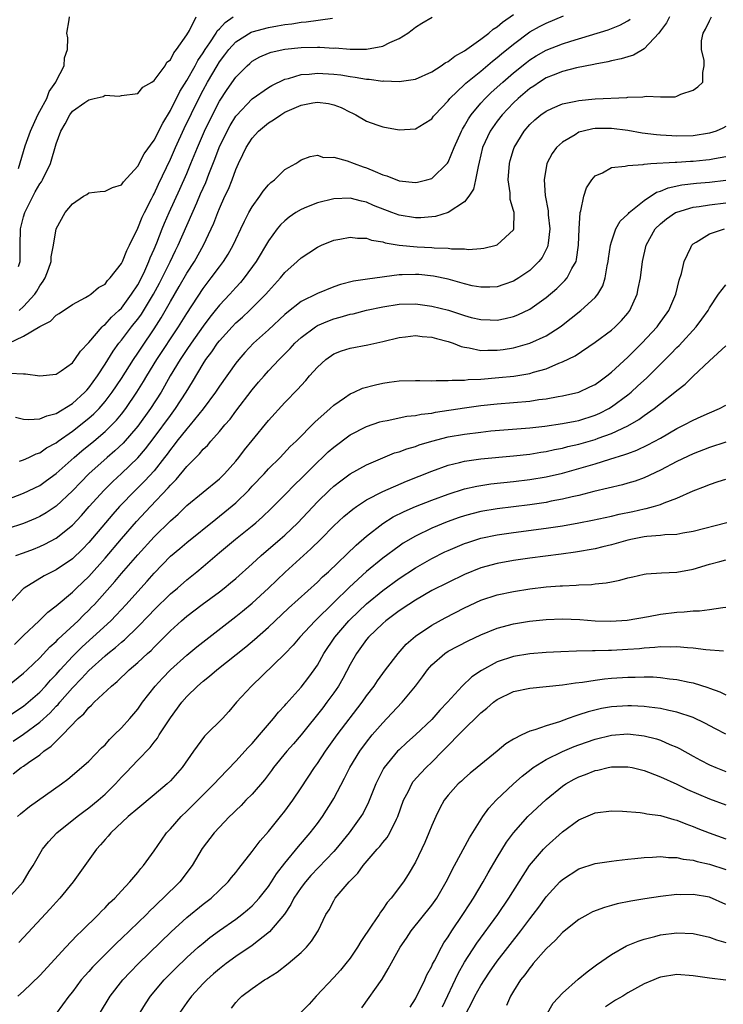
# Model space of a CAD drawing. Units: inches. Extents: x 2610000 to 2613000, y 1488000 to 1491000.
# Drawn here: x 2610249 to 2610335, y 1488798 to 1488919 of the extents above; entities that cross this region are included whole.
import ezdxf

# ---------------------------------------------------------------- set-up
doc = ezdxf.new("R2010")
doc.units = ezdxf.units.IN
doc.header["$MEASUREMENT"] = 0
doc.layers.add('LD26101488_2ft', color=246, linetype='Continuous')

msp = doc.modelspace()

# ---------------------------------------------------------------- linework, layer by layer
at = {"layer": 'LD26101488_2ft'}
for points, elevation in [([(2610328.1, 1488919), (2610327.74, 1488918.26), (2610327, 1488917.27), (2610326.79, 1488917), (2610325, 1488915.09), (2610323.7, 1488914.3), (2610323, 1488914.1), (2610322.17, 1488913.83), (2610321, 1488913.59), (2610320.54, 1488913.46), (2610319, 1488913.19), (2610318.86, 1488913.14), (2610316.73, 1488912.73), (2610315, 1488912.29), (2610313.85, 1488911.85), (2610313, 1488911.51), (2610312.2, 1488911), (2610311.5, 1488910.5), (2610311, 1488910.19), (2610309.59, 1488909), (2610309, 1488908.45), (2610307.6, 1488907), (2610307, 1488906.2), (2610306.16, 1488905), (2610305.23, 1488903), (2610304.82, 1488901.18), (2610304.67, 1488900.67), (2610304.37, 1488899), (2610304.11, 1488897.89), (2610303.53, 1488897), (2610303, 1488896.34), (2610301, 1488895), (2610299.47, 1488894.53), (2610299, 1488894.47), (2610297.64, 1488894.36), (2610297, 1488894.35), (2610295, 1488894.67), (2610294.09, 1488895), (2610291.88, 1488895.88), (2610291, 1488896.27), (2610290.39, 1488896.39), (2610289, 1488896.77), (2610287, 1488896.7), (2610285, 1488896.21), (2610283.65, 1488895.65), (2610283, 1488895.4), (2610282.35, 1488895), (2610281.55, 1488894.45), (2610281, 1488894.01), (2610280.49, 1488893.51), (2610280.08, 1488893), (2610279, 1488891.54), (2610277.48, 1488889), (2610276.03, 1488887), (2610275.56, 1488886.44), (2610275, 1488885.84), (2610274.26, 1488885), (2610273, 1488883.65), (2610272.49, 1488883), (2610271.82, 1488882.18), (2610271, 1488881.09), (2610269.52, 1488879), (2610269, 1488878.24), (2610268.18, 1488877), (2610266.98, 1488875), (2610266.28, 1488873.72), (2610265.85, 1488873), (2610264.56, 1488871), (2610263, 1488868.83), (2610261.23, 1488866.77), (2610260.2, 1488865.8), (2610259.26, 1488865), (2610257.01, 1488863), (2610256.01, 1488861.99), (2610255, 1488860.92), (2610253, 1488859.02), (2610251.78, 1488858.22), (2610251, 1488857.78), (2610250.47, 1488857.53), (2610249, 1488856.93), (2610247, 1488856.24)], 8276), ([(2610247, 1488859.87), (2610249, 1488860.61), (2610251, 1488861.57), (2610251.84, 1488862.16), (2610253, 1488863.04), (2610255.2, 1488865), (2610256.17, 1488865.83), (2610257.61, 1488867), (2610259, 1488868.17), (2610259.84, 1488869), (2610260.41, 1488869.59), (2610261, 1488870.31), (2610261.53, 1488871), (2610262.88, 1488873), (2610263.7, 1488874.3), (2610264.1, 1488875), (2610265.34, 1488877), (2610267.98, 1488881), (2610269, 1488882.65), (2610271, 1488885.72), (2610272, 1488887), (2610273, 1488888.36), (2610273.5, 1488889), (2610274.08, 1488889.92), (2610274.69, 1488891), (2610275, 1488891.7), (2610275.62, 1488893), (2610276.06, 1488893.94), (2610276.61, 1488895), (2610277, 1488895.7), (2610277.96, 1488897), (2610278.37, 1488897.63), (2610279, 1488898.39), (2610279.3, 1488898.7), (2610279.73, 1488899), (2610281, 1488900.27), (2610282.34, 1488901), (2610282.74, 1488901.26), (2610283, 1488901.47), (2610284.12, 1488901.88), (2610285, 1488902.04), (2610285.75, 1488901.75), (2610287, 1488901.78), (2610288.64, 1488901.36), (2610289.48, 1488901), (2610290.6, 1488900.6), (2610291, 1488900.48), (2610292.06, 1488900.06), (2610293, 1488899.63), (2610293.5, 1488899.5), (2610295, 1488898.91), (2610297, 1488898.69), (2610297.27, 1488898.73), (2610298.39, 1488899), (2610299, 1488899.18), (2610300.93, 1488901.07), (2610301, 1488901.19), (2610301.73, 1488903), (2610302.63, 1488905), (2610302.76, 1488905.24), (2610303, 1488905.62), (2610303.49, 1488906.51), (2610303.82, 1488907), (2610305, 1488908.42), (2610305.52, 1488909), (2610306.27, 1488909.73), (2610307.69, 1488911), (2610309, 1488912.12), (2610310.59, 1488913.41), (2610311, 1488913.72), (2610311.79, 1488914.21), (2610313, 1488914.91), (2610315, 1488915.69), (2610316.02, 1488916.02), (2610320.61, 1488917.39), (2610322.04, 1488917.96), (2610323, 1488918.51), (2610323.3, 1488918.7)], 8274), ([(2610247.21, 1488879), (2610249, 1488879.85), (2610251, 1488881.05), (2610252.3, 1488881.7), (2610253, 1488882.42), (2610253.37, 1488882.63), (2610255, 1488883.76), (2610256.6, 1488884.6), (2610257, 1488884.83), (2610257.26, 1488885), (2610258.19, 1488885.81), (2610259, 1488886.25), (2610259.31, 1488886.69), (2610259.64, 1488887), (2610261, 1488888.75), (2610261.12, 1488889), (2610261.65, 1488890.35), (2610261.99, 1488891), (2610263, 1488893.08), (2610263.56, 1488894.44), (2610263.83, 1488895), (2610264.7, 1488896.7), (2610264.89, 1488897.11), (2610265, 1488897.29), (2610265.53, 1488898.47), (2610267, 1488901.54), (2610267.64, 1488903), (2610268.7, 1488905.3), (2610270.48, 1488909), (2610271, 1488910), (2610271.55, 1488911), (2610272.71, 1488913), (2610273, 1488913.48), (2610273.66, 1488914.34), (2610274.14, 1488915), (2610275, 1488915.93), (2610276.88, 1488917.12), (2610277, 1488917.17), (2610279, 1488917.7), (2610280.12, 1488917.88), (2610281, 1488918.04), (2610281.87, 1488918.13), (2610283, 1488918.33), (2610283.64, 1488918.36), (2610286.83, 1488918.83)], 8266), ([(2610247.34, 1488875.34), (2610249, 1488875.23), (2610249.26, 1488875.26), (2610251, 1488875), (2610253, 1488875.2), (2610253.63, 1488875.63), (2610255, 1488876.61), (2610255.3, 1488877), (2610255.98, 1488878.02), (2610257, 1488879.09), (2610258.63, 1488881), (2610258.81, 1488881.19), (2610259, 1488881.31), (2610259.8, 1488882.2), (2610260.69, 1488883), (2610261, 1488883.3), (2610262.25, 1488885), (2610263, 1488886.17), (2610263.45, 1488887), (2610263.85, 1488887.85), (2610264.36, 1488889), (2610264.53, 1488889.47), (2610265, 1488890.54), (2610265.32, 1488891.32), (2610265.97, 1488893), (2610266.27, 1488893.73), (2610266.83, 1488895), (2610268.14, 1488897.86), (2610269, 1488899.8), (2610269.51, 1488901), (2610270.32, 1488903), (2610271.17, 1488905), (2610272.14, 1488907), (2610273, 1488908.66), (2610273.93, 1488910.07), (2610275, 1488911.6), (2610276.39, 1488913), (2610276.71, 1488913.29), (2610277, 1488913.54), (2610277.93, 1488914.07), (2610279, 1488914.53), (2610279.34, 1488914.66), (2610281, 1488915.01), (2610283, 1488915.24), (2610285, 1488915.29), (2610285.28, 1488915.28), (2610287, 1488915.17), (2610287.18, 1488915.18), (2610289, 1488915.02), (2610291, 1488915.01), (2610293, 1488915.39), (2610293.85, 1488915.85), (2610295, 1488916.35), (2610296.06, 1488917), (2610296.6, 1488917.4), (2610297, 1488917.72), (2610297.79, 1488918.21), (2610299.04, 1488918.96)], 8268), ([(2610248.05, 1488869.95), (2610249, 1488869.71), (2610249.64, 1488869.64), (2610251, 1488869.72), (2610251.88, 1488870.12), (2610253, 1488870.39), (2610255, 1488871.63), (2610256.53, 1488873), (2610256.75, 1488873.25), (2610257, 1488873.52), (2610258.07, 1488875), (2610259, 1488876.43), (2610259.98, 1488878.02), (2610260.69, 1488879), (2610261, 1488879.37), (2610262.23, 1488881), (2610262.58, 1488881.42), (2610263, 1488881.96), (2610263.44, 1488882.56), (2610264.91, 1488885), (2610265.65, 1488886.35), (2610265.99, 1488887), (2610266.96, 1488888.96), (2610267.63, 1488890.37), (2610267.95, 1488891), (2610270.22, 1488896.22), (2610270.7, 1488897.3), (2610271, 1488898), (2610271.32, 1488898.68), (2610271.71, 1488899.71), (2610272.45, 1488901.55), (2610272.98, 1488903), (2610273.93, 1488905), (2610274.31, 1488905.69), (2610275, 1488906.82), (2610275.08, 1488906.92), (2610277, 1488908.94), (2610279, 1488910.35), (2610279.41, 1488910.59), (2610281, 1488911.34), (2610281.44, 1488911.44), (2610283, 1488911.91), (2610283.98, 1488911.98), (2610285, 1488912.1), (2610287, 1488911.98), (2610287.87, 1488911.87), (2610289, 1488911.67), (2610289.6, 1488911.6), (2610291, 1488911.35), (2610291.34, 1488911.34), (2610293, 1488911.12), (2610293.13, 1488911.13), (2610295, 1488911.05), (2610297, 1488911.36), (2610299, 1488912.26), (2610300.16, 1488913), (2610300.65, 1488913.35), (2610301, 1488913.52), (2610301.83, 1488914.17), (2610303, 1488914.82), (2610305, 1488916.25), (2610305.99, 1488917), (2610306.53, 1488917.47), (2610307, 1488917.75), (2610307.67, 1488918.33), (2610309, 1488919.28)], 8270), ([(2610248.06, 1488853), (2610249, 1488853.32), (2610250.23, 1488853.77), (2610251, 1488854.08), (2610251.63, 1488854.37), (2610253, 1488855.1), (2610255, 1488856.71), (2610256.1, 1488857.9), (2610257.06, 1488859), (2610258.87, 1488861), (2610259.94, 1488862.06), (2610261, 1488863.03), (2610263, 1488864.94), (2610263.95, 1488866.05), (2610265, 1488867.43), (2610267, 1488870.16), (2610267.64, 1488871), (2610268.94, 1488873), (2610269.72, 1488874.28), (2610271, 1488876.46), (2610271.35, 1488877), (2610272.07, 1488877.93), (2610272.77, 1488879), (2610273, 1488879.29), (2610274.54, 1488881), (2610275, 1488881.48), (2610275.81, 1488882.19), (2610276.7, 1488883), (2610278.7, 1488885), (2610279, 1488885.37), (2610280.46, 1488887), (2610281, 1488887.68), (2610282.51, 1488889), (2610283, 1488889.47), (2610283.94, 1488890.06), (2610285, 1488890.77), (2610285.48, 1488891), (2610287, 1488891.63), (2610287.74, 1488891.74), (2610289, 1488892.01), (2610289.89, 1488891.89), (2610291, 1488891.87), (2610291.64, 1488891.64), (2610293, 1488891.41), (2610293.3, 1488891.3), (2610295, 1488891), (2610297.2, 1488890.8), (2610299, 1488890.74), (2610299.3, 1488890.7), (2610301, 1488890.65), (2610301.42, 1488890.58), (2610303, 1488890.55), (2610303.5, 1488890.5), (2610305, 1488890.59), (2610305.36, 1488890.64), (2610306.88, 1488891), (2610307, 1488891.04), (2610309, 1488892.88), (2610309.06, 1488893), (2610309.07, 1488895), (2610309, 1488895.28), (2610308.59, 1488896.59), (2610308.58, 1488897.42), (2610308.35, 1488899), (2610308.5, 1488901), (2610308.6, 1488901.4), (2610309, 1488902.72), (2610309.1, 1488903), (2610310.31, 1488905), (2610311, 1488905.81), (2610311.62, 1488906.38), (2610312.36, 1488907), (2610313, 1488907.45), (2610313.79, 1488907.79), (2610315, 1488908.33), (2610316.65, 1488908.65), (2610317, 1488908.74), (2610319, 1488908.93), (2610322.88, 1488909.12), (2610323, 1488909.14), (2610324.83, 1488909.17), (2610325.25, 1488909.25), (2610327, 1488909.19), (2610328.81, 1488909.19), (2610329, 1488909.26), (2610329.51, 1488909.51), (2610331, 1488909.99), (2610331.57, 1488910.43), (2610332.17, 1488911), (2610332.18, 1488912.18), (2610332.37, 1488913), (2610332.36, 1488913.64), (2610332.03, 1488915), (2610332.04, 1488916.04), (2610332.22, 1488917), (2610332.53, 1488917.47), (2610333, 1488918.51), (2610333.27, 1488919)], 8278), ([(2610248.39, 1488900.39), (2610249.2, 1488903.2), (2610249.86, 1488905), (2610250.78, 1488907), (2610251, 1488907.45), (2610251.85, 1488909), (2610252.16, 1488909.84), (2610252.97, 1488911), (2610253, 1488911.09), (2610254, 1488913), (2610254.02, 1488913.98), (2610254.39, 1488915), (2610254.42, 1488916.42), (2610254.3, 1488917), (2610254.61, 1488918.61), (2610254.65, 1488919)], 8260), ([(2610248.4, 1488888.4), (2610248.59, 1488889), (2610248.61, 1488889.39), (2610248.6, 1488891), (2610248.66, 1488893), (2610249, 1488894.48), (2610249.16, 1488895), (2610250.45, 1488897.55), (2610251, 1488898.51), (2610251.21, 1488898.79), (2610251.33, 1488899), (2610252.3, 1488901), (2610253, 1488903.41), (2610253.57, 1488905), (2610254.12, 1488905.88), (2610254.67, 1488907), (2610255, 1488907.42), (2610256.51, 1488908.51), (2610257, 1488908.84), (2610257.65, 1488909), (2610258.76, 1488909.24), (2610259, 1488909.41), (2610260.71, 1488909.29), (2610261, 1488909.37), (2610263, 1488909.6), (2610263.64, 1488910.36), (2610264.73, 1488911), (2610265, 1488911.19), (2610266.34, 1488913), (2610266.57, 1488913.43), (2610267, 1488913.74), (2610267.4, 1488914.6), (2610267.76, 1488915), (2610269, 1488916.79), (2610269.32, 1488917.32), (2610270.15, 1488919)], 8262), ([(2610248.46, 1488883), (2610249, 1488883.51), (2610250.4, 1488885), (2610250.63, 1488885.37), (2610251, 1488886.04), (2610251.41, 1488886.59), (2610251.66, 1488887), (2610252.06, 1488888.06), (2610252.38, 1488889), (2610252.4, 1488889.6), (2610252.7, 1488891), (2610253, 1488893), (2610254.12, 1488895), (2610255, 1488896.09), (2610256.34, 1488897), (2610256.77, 1488897.23), (2610257, 1488897.41), (2610258.4, 1488897.6), (2610259, 1488897.64), (2610259.91, 1488898.09), (2610261, 1488898.39), (2610261.24, 1488898.76), (2610263, 1488900.69), (2610263.8, 1488902.2), (2610265, 1488903.88), (2610266.05, 1488905.95), (2610267, 1488907.5), (2610268.15, 1488909.85), (2610269, 1488911.21), (2610270.01, 1488913), (2610270.34, 1488913.66), (2610271, 1488914.6), (2610271.24, 1488915), (2610271.81, 1488915.81), (2610272.59, 1488917), (2610272.73, 1488917.27), (2610273, 1488917.52), (2610273.69, 1488918.31), (2610274.68, 1488919)], 8264), ([(2610248.54, 1488864.54), (2610249, 1488864.7), (2610249.67, 1488865), (2610250.55, 1488865.45), (2610251, 1488865.55), (2610251.83, 1488866.17), (2610253, 1488866.79), (2610253.27, 1488867), (2610255, 1488868.23), (2610257, 1488869.81), (2610257.64, 1488870.36), (2610258.26, 1488871), (2610259, 1488871.84), (2610259.88, 1488873), (2610261, 1488874.68), (2610262.47, 1488877), (2610263, 1488877.78), (2610263.48, 1488878.52), (2610265, 1488880.77), (2610265.87, 1488882.13), (2610267, 1488884.11), (2610268.07, 1488885.93), (2610269, 1488887.57), (2610269.93, 1488889), (2610271.05, 1488891), (2610271.99, 1488893), (2610272.3, 1488893.7), (2610272.8, 1488895), (2610273, 1488895.5), (2610273.68, 1488897), (2610274.11, 1488897.89), (2610274.54, 1488899), (2610275, 1488900.28), (2610275.32, 1488901), (2610275.88, 1488902.12), (2610276.27, 1488903), (2610277, 1488904.14), (2610277.79, 1488905), (2610279, 1488906), (2610279.62, 1488906.38), (2610280.5, 1488907), (2610281, 1488907.29), (2610283, 1488908.16), (2610284.44, 1488908.44), (2610285, 1488908.53), (2610286.36, 1488908.36), (2610287, 1488908.21), (2610287.9, 1488907.9), (2610289, 1488907.3), (2610289.22, 1488907.22), (2610289.7, 1488907), (2610291, 1488906.22), (2610292.26, 1488905.74), (2610293, 1488905.5), (2610295, 1488905.14), (2610297, 1488905.27), (2610298.06, 1488905.94), (2610299, 1488906.5), (2610299.2, 1488906.8), (2610299.37, 1488907), (2610301, 1488908.71), (2610301.21, 1488909), (2610303, 1488910.69), (2610303.15, 1488910.85), (2610305, 1488912.35), (2610306.43, 1488913.57), (2610307, 1488914), (2610307.54, 1488914.46), (2610309, 1488915.66), (2610311, 1488917.14), (2610312.19, 1488917.81), (2610313, 1488918.23), (2610315.11, 1488919.11)], 8272), ([(2610335, 1488905.54), (2610334.65, 1488905.35), (2610333.82, 1488905), (2610333, 1488904.73), (2610331, 1488904.43), (2610329, 1488904.37), (2610328.39, 1488904.39), (2610327, 1488904.49), (2610326.53, 1488904.53), (2610324.75, 1488904.75), (2610323, 1488905.05), (2610321, 1488905.32), (2610319, 1488905.32), (2610318.72, 1488905.28), (2610317.54, 1488905), (2610317, 1488904.84), (2610316.55, 1488904.55), (2610315, 1488903.63), (2610314.29, 1488903), (2610313.76, 1488902.24), (2610313.09, 1488901), (2610312.76, 1488899), (2610312.9, 1488897.1), (2610313.24, 1488895.24), (2610313.25, 1488894.75), (2610313.44, 1488893), (2610313.24, 1488891.24), (2610313.23, 1488891), (2610313.18, 1488890.82), (2610312.5, 1488889.5), (2610312.12, 1488889), (2610311, 1488887.91), (2610309.65, 1488887), (2610309, 1488886.6), (2610307.81, 1488886.19), (2610307, 1488885.92), (2610306.12, 1488885.88), (2610305, 1488885.85), (2610303.95, 1488886.05), (2610303, 1488886.26), (2610302.44, 1488886.44), (2610301, 1488886.83), (2610299.23, 1488887.23), (2610297.41, 1488887.41), (2610297, 1488887.44), (2610295.36, 1488887.36), (2610295, 1488887.36), (2610291.15, 1488886.85), (2610289.41, 1488886.59), (2610287.82, 1488886.18), (2610287, 1488885.9), (2610285, 1488885.09), (2610283, 1488884.1), (2610281.26, 1488882.74), (2610281, 1488882.52), (2610279, 1488880.66), (2610277.18, 1488879), (2610276.13, 1488877.87), (2610275.37, 1488877), (2610275, 1488876.55), (2610273, 1488873.73), (2610272.53, 1488873), (2610271.02, 1488870.98), (2610269.41, 1488869), (2610269, 1488868.53), (2610267.8, 1488867), (2610267.46, 1488866.53), (2610267, 1488865.98), (2610266.6, 1488865.4), (2610266.29, 1488865), (2610265, 1488863.37), (2610263.87, 1488862.13), (2610262.72, 1488861), (2610260.78, 1488859), (2610259.94, 1488858.06), (2610259.03, 1488857), (2610257, 1488854.6), (2610256.23, 1488853.77), (2610255, 1488852.6), (2610253, 1488851.24), (2610252.5, 1488851), (2610251.52, 1488850.48), (2610249.08, 1488849), (2610249, 1488848.93), (2610247.09, 1488846.91)], 8280), ([(2610247.9, 1488842.1), (2610249, 1488843.17), (2610250.94, 1488845), (2610251.97, 1488846.03), (2610253, 1488846.82), (2610255, 1488848.49), (2610255.51, 1488849), (2610257, 1488850.4), (2610259, 1488852.66), (2610261, 1488855.03), (2610262.86, 1488857.14), (2610264.58, 1488859), (2610266.73, 1488861.27), (2610267, 1488861.6), (2610267.7, 1488862.3), (2610269, 1488863.9), (2610270.56, 1488865.44), (2610271, 1488866), (2610271.52, 1488866.48), (2610271.96, 1488867), (2610273, 1488868.17), (2610273.68, 1488869), (2610274.3, 1488869.7), (2610275, 1488870.68), (2610277, 1488873.3), (2610277.79, 1488874.21), (2610278.46, 1488875), (2610279, 1488875.61), (2610280.3, 1488877), (2610281.65, 1488878.35), (2610282.25, 1488879), (2610283, 1488879.69), (2610284.75, 1488881), (2610285, 1488881.16), (2610286.28, 1488881.72), (2610287, 1488881.99), (2610287.8, 1488882.2), (2610289, 1488882.54), (2610289.38, 1488882.62), (2610291, 1488883.03), (2610293, 1488883.46), (2610295, 1488883.79), (2610297, 1488883.84), (2610299, 1488883.56), (2610301.03, 1488883.03), (2610303, 1488882.4), (2610303.83, 1488882.17), (2610305, 1488881.89), (2610306.15, 1488881.85), (2610307, 1488881.84), (2610307.97, 1488882.03), (2610309, 1488882.29), (2610309.52, 1488882.48), (2610311, 1488883.17), (2610313, 1488884.6), (2610314.3, 1488885.7), (2610315, 1488886.4), (2610315.31, 1488886.69), (2610315.57, 1488887), (2610316.15, 1488888.15), (2610316.66, 1488889), (2610316.74, 1488889.26), (2610316.98, 1488891), (2610317.03, 1488893), (2610317.15, 1488895), (2610317.24, 1488895.24), (2610317.6, 1488897), (2610317.95, 1488898.05), (2610318.6, 1488899), (2610319, 1488899.49), (2610319.89, 1488899.89), (2610321, 1488900.51), (2610322.69, 1488900.69), (2610323, 1488900.79), (2610324.9, 1488900.9), (2610325, 1488900.93), (2610325.84, 1488901), (2610328.8, 1488901.2), (2610329, 1488901.2), (2610330.69, 1488901.31), (2610331, 1488901.32), (2610332.54, 1488901.46), (2610333, 1488901.5), (2610333.63, 1488901.63), (2610335, 1488901.86)], 8282), ([(2610247.06, 1488837), (2610249, 1488838.56), (2610249.47, 1488839), (2610251, 1488840.47), (2610252.22, 1488841.78), (2610253, 1488842.47), (2610253.25, 1488842.75), (2610255.69, 1488845), (2610256.34, 1488845.66), (2610257, 1488846.29), (2610257.35, 1488846.65), (2610257.69, 1488847), (2610260.2, 1488849.8), (2610261, 1488850.77), (2610263, 1488853.07), (2610265, 1488855.27), (2610267, 1488857.24), (2610267.94, 1488858.06), (2610269, 1488859.1), (2610271, 1488860.77), (2610273, 1488862.39), (2610273.62, 1488863), (2610275, 1488864.53), (2610275.39, 1488865), (2610276.08, 1488865.92), (2610277, 1488867.08), (2610279, 1488869.54), (2610281, 1488871.72), (2610282.62, 1488873.38), (2610283, 1488873.84), (2610283.56, 1488874.44), (2610284.04, 1488875), (2610285, 1488876.08), (2610286.02, 1488877), (2610287, 1488877.7), (2610287.95, 1488878.05), (2610289, 1488878.41), (2610291.19, 1488878.81), (2610293, 1488879.23), (2610295, 1488879.72), (2610295.79, 1488879.79), (2610297, 1488879.93), (2610297.84, 1488879.84), (2610299, 1488879.75), (2610299.57, 1488879.57), (2610301, 1488879.22), (2610301.62, 1488879), (2610302.58, 1488878.58), (2610303, 1488878.5), (2610303.56, 1488878.44), (2610305, 1488878.12), (2610305.85, 1488878.15), (2610307, 1488878.13), (2610307.76, 1488878.24), (2610309, 1488878.44), (2610311, 1488879), (2610313, 1488879.91), (2610314.71, 1488881), (2610314.88, 1488881.12), (2610317.24, 1488883), (2610319, 1488884.59), (2610319.34, 1488885), (2610319.95, 1488886.05), (2610320.23, 1488887), (2610320.48, 1488888.48), (2610320.6, 1488889), (2610320.64, 1488889.36), (2610320.88, 1488891), (2610321, 1488891.44), (2610321.54, 1488893), (2610322.05, 1488893.95), (2610323, 1488894.8), (2610323.09, 1488894.91), (2610323.18, 1488895), (2610325, 1488896.48), (2610326.5, 1488897.5), (2610327, 1488897.64), (2610327.96, 1488898.04), (2610329.61, 1488898.39), (2610331.4, 1488898.6), (2610333, 1488898.74), (2610335, 1488898.98)], 8284), ([(2610246.72, 1488833), (2610249, 1488834.53), (2610249.58, 1488835), (2610251, 1488836.24), (2610251.71, 1488837), (2610252.3, 1488837.7), (2610253, 1488838.42), (2610253.51, 1488839), (2610255, 1488840.62), (2610255.37, 1488841), (2610256.19, 1488841.81), (2610257.51, 1488843), (2610259.69, 1488845), (2610260.34, 1488845.66), (2610261.59, 1488847), (2610263, 1488848.59), (2610264.15, 1488849.85), (2610265, 1488850.81), (2610267, 1488852.9), (2610268.15, 1488853.85), (2610269, 1488854.58), (2610272.55, 1488857.45), (2610273, 1488857.79), (2610273.67, 1488858.33), (2610275, 1488859.45), (2610276.58, 1488861), (2610277, 1488861.47), (2610278.46, 1488863), (2610279, 1488863.59), (2610280.42, 1488865), (2610281.67, 1488866.33), (2610282.38, 1488867), (2610284.69, 1488869.31), (2610286.56, 1488871), (2610287, 1488871.42), (2610288.3, 1488872.3), (2610289, 1488872.8), (2610289.48, 1488873), (2610290.52, 1488873.48), (2610292.09, 1488873.91), (2610293, 1488874.11), (2610293.79, 1488874.21), (2610295, 1488874.39), (2610297, 1488874.43), (2610297.55, 1488874.45), (2610299, 1488874.39), (2610299.55, 1488874.45), (2610301, 1488874.42), (2610301.51, 1488874.49), (2610303, 1488874.49), (2610303.46, 1488874.54), (2610305, 1488874.6), (2610307.22, 1488874.78), (2610309.03, 1488874.97), (2610311, 1488875.3), (2610311.45, 1488875.45), (2610313, 1488875.88), (2610314.56, 1488876.56), (2610315, 1488876.72), (2610316.54, 1488877.46), (2610319, 1488879.12), (2610321, 1488880.61), (2610321.44, 1488881), (2610322.22, 1488881.78), (2610323, 1488882.69), (2610323.24, 1488883), (2610324.14, 1488885), (2610324.29, 1488885.71), (2610324.54, 1488887), (2610324.79, 1488889), (2610325.25, 1488891), (2610326.36, 1488893), (2610327, 1488893.64), (2610327.75, 1488894.25), (2610328.86, 1488895), (2610329, 1488895.07), (2610331, 1488895.66), (2610331.75, 1488895.75), (2610333, 1488895.97), (2610335, 1488896.21)], 8286), ([(2610247.76, 1488830.24), (2610249, 1488831.08), (2610251, 1488832.56), (2610252.27, 1488833.73), (2610253, 1488834.51), (2610253.25, 1488834.75), (2610253.44, 1488835), (2610255, 1488836.78), (2610256.1, 1488837.9), (2610257, 1488838.91), (2610259, 1488840.7), (2610259.35, 1488841), (2610260.28, 1488841.72), (2610261, 1488842.36), (2610261.36, 1488842.64), (2610263, 1488844.23), (2610264.36, 1488845.64), (2610265, 1488846.34), (2610267, 1488848.28), (2610267.85, 1488849), (2610269, 1488850.01), (2610270.23, 1488851), (2610271, 1488851.63), (2610273, 1488853.36), (2610274.98, 1488855), (2610277, 1488856.61), (2610277.46, 1488857), (2610278.27, 1488857.73), (2610279.29, 1488858.71), (2610281, 1488860.41), (2610282.27, 1488861.73), (2610283, 1488862.43), (2610285, 1488864.44), (2610285.62, 1488865), (2610286.32, 1488865.68), (2610287, 1488866.28), (2610289, 1488867.76), (2610291, 1488868.78), (2610292.65, 1488869.35), (2610293, 1488869.45), (2610293.53, 1488869.53), (2610295.95, 1488870.05), (2610297, 1488870.14), (2610297.7, 1488870.3), (2610299, 1488870.45), (2610299.45, 1488870.55), (2610303, 1488871.1), (2610305, 1488871.36), (2610307, 1488871.57), (2610311, 1488871.92), (2610312.09, 1488872.09), (2610313, 1488872.19), (2610314.46, 1488872.46), (2610315, 1488872.54), (2610317, 1488872.99), (2610318.36, 1488873.64), (2610319, 1488873.96), (2610319.6, 1488874.4), (2610320.43, 1488875), (2610321, 1488875.45), (2610323, 1488877.29), (2610324.72, 1488879), (2610326.58, 1488881), (2610326.76, 1488881.24), (2610328.02, 1488883), (2610328.87, 1488885), (2610329.29, 1488886.71), (2610329.56, 1488887.56), (2610329.9, 1488889), (2610330.72, 1488890.72), (2610330.83, 1488891), (2610331, 1488891.17), (2610331.38, 1488891.38), (2610333, 1488892.4), (2610334.85, 1488893)], 8288), ([(2610247.76, 1488826.24), (2610248.73, 1488827), (2610249, 1488827.17), (2610249.64, 1488827.64), (2610251, 1488828.58), (2610251.5, 1488829), (2610252.39, 1488829.61), (2610253, 1488830.26), (2610253.77, 1488831), (2610255.7, 1488833), (2610256.4, 1488833.6), (2610257, 1488834.38), (2610257.34, 1488834.66), (2610257.66, 1488835), (2610259.79, 1488837), (2610260.46, 1488837.54), (2610261.95, 1488839), (2610263, 1488839.89), (2610264.2, 1488841), (2610264.63, 1488841.37), (2610265, 1488841.76), (2610265.64, 1488842.36), (2610267, 1488843.75), (2610268.37, 1488845), (2610269, 1488845.54), (2610270.9, 1488847), (2610273, 1488848.55), (2610273.58, 1488849), (2610274.36, 1488849.64), (2610275, 1488850.19), (2610277, 1488851.96), (2610278.12, 1488853), (2610280.45, 1488855), (2610281, 1488855.5), (2610282.6, 1488857), (2610285, 1488859.58), (2610286.46, 1488861), (2610287, 1488861.49), (2610287.85, 1488862.15), (2610289.02, 1488862.98), (2610291, 1488864.09), (2610293, 1488864.97), (2610294.45, 1488865.55), (2610295, 1488865.71), (2610295.93, 1488866.07), (2610297, 1488866.36), (2610297.46, 1488866.54), (2610299.02, 1488867), (2610301, 1488867.51), (2610303, 1488867.87), (2610305, 1488868.12), (2610306.25, 1488868.25), (2610311, 1488868.64), (2610312.85, 1488868.85), (2610315, 1488869.15), (2610316.54, 1488869.46), (2610317, 1488869.54), (2610319, 1488870.18), (2610319.57, 1488870.43), (2610320.68, 1488871), (2610321, 1488871.2), (2610323, 1488872.67), (2610323.4, 1488873), (2610324.24, 1488873.76), (2610325.28, 1488874.72), (2610328.29, 1488877.71), (2610329, 1488878.46), (2610329.28, 1488878.72), (2610331.38, 1488881), (2610332.07, 1488881.93), (2610332.83, 1488883), (2610333, 1488883.34), (2610334.12, 1488885), (2610335, 1488886.15)], 8290), ([(2610248.27, 1488821), (2610248.65, 1488821.35), (2610249.76, 1488822.24), (2610253.66, 1488825), (2610254.42, 1488825.58), (2610256.12, 1488827), (2610257, 1488827.79), (2610258.58, 1488829.42), (2610259, 1488829.81), (2610259.55, 1488830.45), (2610260.13, 1488831), (2610261, 1488831.87), (2610262.02, 1488833), (2610263, 1488834.15), (2610263.6, 1488835), (2610265.12, 1488837), (2610266.02, 1488837.98), (2610267, 1488839), (2610269, 1488840.77), (2610270.22, 1488841.78), (2610271.33, 1488842.67), (2610275, 1488845.51), (2610275.83, 1488846.17), (2610277, 1488847.14), (2610279.02, 1488849), (2610281.06, 1488850.94), (2610284.21, 1488853.79), (2610285.43, 1488855), (2610287, 1488856.61), (2610288.23, 1488857.77), (2610289.32, 1488858.68), (2610289.78, 1488859), (2610291, 1488859.8), (2610293, 1488860.83), (2610295.89, 1488862.11), (2610299, 1488863.34), (2610301, 1488864.06), (2610302.39, 1488864.39), (2610303, 1488864.56), (2610305, 1488864.85), (2610309, 1488865.2), (2610311, 1488865.42), (2610312.34, 1488865.66), (2610313, 1488865.75), (2610314.02, 1488865.98), (2610315, 1488866.16), (2610315.66, 1488866.34), (2610317, 1488866.64), (2610319, 1488867.22), (2610319.36, 1488867.36), (2610321, 1488867.95), (2610323, 1488868.89), (2610324.35, 1488869.65), (2610325, 1488870.13), (2610326.24, 1488871), (2610327, 1488871.62), (2610328.76, 1488873), (2610329, 1488873.22), (2610330.01, 1488873.99), (2610331, 1488874.98), (2610333, 1488876.85), (2610335, 1488878.68)], 8292), ([(2610247.19, 1488811), (2610248.98, 1488813), (2610249.72, 1488814.28), (2610250.18, 1488815), (2610251.34, 1488817), (2610252.08, 1488817.92), (2610253.09, 1488819), (2610255.57, 1488821), (2610256.38, 1488821.62), (2610257, 1488822.06), (2610258.14, 1488823), (2610259, 1488823.76), (2610260.26, 1488825), (2610261, 1488825.82), (2610261.59, 1488826.41), (2610263, 1488827.91), (2610264.52, 1488829.48), (2610265, 1488830.11), (2610265.4, 1488830.6), (2610265.63, 1488831), (2610267, 1488833.11), (2610268.39, 1488835), (2610269, 1488835.71), (2610270.32, 1488837), (2610271, 1488837.59), (2610271.8, 1488838.2), (2610272.7, 1488839), (2610276.22, 1488841.78), (2610277.31, 1488842.69), (2610279, 1488844.19), (2610281.47, 1488846.53), (2610285, 1488849.72), (2610285.64, 1488850.36), (2610286.34, 1488851), (2610289.73, 1488854.27), (2610291, 1488855.36), (2610293, 1488856.93), (2610294.29, 1488857.71), (2610295.62, 1488858.38), (2610297.02, 1488858.98), (2610299, 1488859.78), (2610301, 1488860.52), (2610303, 1488861.15), (2610304.5, 1488861.5), (2610306.24, 1488861.76), (2610309, 1488862.05), (2610311, 1488862.29), (2610313, 1488862.63), (2610315, 1488863.09), (2610317, 1488863.63), (2610319, 1488864.22), (2610320.79, 1488864.79), (2610322.65, 1488865.35), (2610323, 1488865.5), (2610324.11, 1488865.89), (2610325.47, 1488866.53), (2610327, 1488867.36), (2610329, 1488868.54), (2610329.92, 1488869), (2610331, 1488869.59), (2610331.99, 1488870.01), (2610333, 1488870.49), (2610334.22, 1488871), (2610335, 1488871.43)], 8294), ([(2610335, 1488866.87), (2610333, 1488866.23), (2610331, 1488865.46), (2610329, 1488864.51), (2610327, 1488863.44), (2610325, 1488862.49), (2610323.9, 1488862.1), (2610323, 1488861.84), (2610322.34, 1488861.66), (2610318.83, 1488860.83), (2610317, 1488860.36), (2610316.18, 1488860.18), (2610315, 1488859.88), (2610313.63, 1488859.63), (2610313, 1488859.49), (2610311, 1488859.2), (2610307, 1488858.72), (2610305, 1488858.37), (2610303.91, 1488858.09), (2610303, 1488857.84), (2610302.37, 1488857.63), (2610300.89, 1488857.11), (2610299, 1488856.34), (2610297, 1488855.37), (2610295.51, 1488854.49), (2610295, 1488854.14), (2610293, 1488852.65), (2610291, 1488851.01), (2610288.91, 1488849.09), (2610287, 1488847.22), (2610284.71, 1488845), (2610282.86, 1488843), (2610282.01, 1488841.99), (2610281, 1488840.95), (2610276.94, 1488837), (2610275.11, 1488835), (2610274.14, 1488833.86), (2610273.36, 1488833), (2610271.35, 1488831), (2610271.16, 1488830.84), (2610269.82, 1488829), (2610268.45, 1488827), (2610267, 1488825.38), (2610266.61, 1488825), (2610265, 1488823.65), (2610263, 1488822.01), (2610261.84, 1488821), (2610259.71, 1488819), (2610259.39, 1488818.61), (2610259, 1488818.2), (2610258.45, 1488817.55), (2610257.95, 1488817), (2610255.09, 1488813), (2610253.44, 1488811), (2610253, 1488810.53), (2610252.29, 1488809.71), (2610249, 1488806.17), (2610248.42, 1488805.58)], 8296), ([(2610248.33, 1488799), (2610249, 1488799.62), (2610251, 1488801.54), (2610254.19, 1488805), (2610255.55, 1488806.45), (2610256.15, 1488807), (2610258.19, 1488809), (2610258.58, 1488809.42), (2610259, 1488809.83), (2610259.56, 1488810.44), (2610260.18, 1488811), (2610261, 1488811.9), (2610262.03, 1488813), (2610263, 1488814.17), (2610263.36, 1488814.64), (2610263.69, 1488815), (2610265, 1488816.79), (2610265.89, 1488818.11), (2610266.53, 1488819), (2610267, 1488819.51), (2610268.31, 1488821), (2610269, 1488821.67), (2610271, 1488823.67), (2610272.36, 1488825), (2610273, 1488825.71), (2610275, 1488827.81), (2610276.52, 1488829.48), (2610277, 1488829.96), (2610277.92, 1488831), (2610279.63, 1488833), (2610280.22, 1488833.78), (2610281, 1488834.62), (2610281.17, 1488834.83), (2610283, 1488836.87), (2610283.93, 1488838.07), (2610284.61, 1488839), (2610285, 1488839.57), (2610285.79, 1488841), (2610287.11, 1488843), (2610288.85, 1488845), (2610289, 1488845.15), (2610291, 1488847.07), (2610293, 1488848.72), (2610295, 1488850.17), (2610297, 1488851.49), (2610299, 1488852.63), (2610300.58, 1488853.42), (2610301, 1488853.61), (2610303, 1488854.46), (2610303.4, 1488854.6), (2610305, 1488855.11), (2610307, 1488855.52), (2610309, 1488855.81), (2610313, 1488856.32), (2610315, 1488856.63), (2610317, 1488856.99), (2610318.69, 1488857.31), (2610321, 1488857.83), (2610321.95, 1488858.05), (2610323.6, 1488858.4), (2610325, 1488858.72), (2610325.25, 1488858.76), (2610326.16, 1488859), (2610327, 1488859.25), (2610327.46, 1488859.46), (2610329, 1488860.03), (2610331, 1488860.92), (2610332.53, 1488861.47), (2610333, 1488861.68), (2610334.06, 1488862.06), (2610335, 1488862.36)], 8298), ([(2610335.14, 1488857), (2610331, 1488855.94), (2610329.74, 1488855.74), (2610329, 1488855.58), (2610327.52, 1488855.52), (2610327, 1488855.44), (2610325.32, 1488855.32), (2610325, 1488855.27), (2610323.56, 1488855), (2610323, 1488854.88), (2610321, 1488854.31), (2610319.96, 1488854.04), (2610319, 1488853.82), (2610316.61, 1488853.39), (2610314.85, 1488853.15), (2610311, 1488852.65), (2610309, 1488852.36), (2610307, 1488852.01), (2610305, 1488851.47), (2610303, 1488850.66), (2610301, 1488849.7), (2610299, 1488848.69), (2610297, 1488847.53), (2610296.18, 1488847), (2610295, 1488846.2), (2610293.39, 1488845), (2610293, 1488844.67), (2610291.26, 1488843), (2610291, 1488842.69), (2610289.78, 1488841), (2610289, 1488839.65), (2610288.1, 1488837.9), (2610287.57, 1488837), (2610287, 1488836.15), (2610286.16, 1488835), (2610285.66, 1488834.34), (2610283, 1488831.02), (2610282.07, 1488829.93), (2610281.26, 1488829), (2610279.63, 1488827), (2610279.37, 1488826.63), (2610278.5, 1488825.5), (2610277, 1488823.76), (2610276.25, 1488823), (2610275.65, 1488822.35), (2610275, 1488821.74), (2610274.63, 1488821.37), (2610274.23, 1488821), (2610272.35, 1488819), (2610270.9, 1488817.1), (2610269.66, 1488815), (2610268.15, 1488813), (2610266.13, 1488811), (2610265.54, 1488810.46), (2610265, 1488809.93), (2610264.51, 1488809.49), (2610264.05, 1488809), (2610261, 1488806.05), (2610260.45, 1488805.55), (2610259.92, 1488805), (2610257.89, 1488803), (2610257.46, 1488802.54), (2610257, 1488802.02), (2610256.5, 1488801.5), (2610256.09, 1488801), (2610255, 1488799.54), (2610254.57, 1488799), (2610253, 1488796.87)], 8300), ([(2610257.14, 1488794.86), (2610259.63, 1488799), (2610261.18, 1488801), (2610262.06, 1488801.94), (2610263.08, 1488803), (2610267.1, 1488806.9), (2610269, 1488808.63), (2610271, 1488810.26), (2610271.97, 1488811), (2610273, 1488811.97), (2610274.06, 1488813), (2610274.47, 1488813.53), (2610275, 1488814.17), (2610275.36, 1488814.64), (2610277, 1488816.74), (2610277.97, 1488818.03), (2610279, 1488819.17), (2610280.49, 1488821), (2610281, 1488821.65), (2610281.98, 1488823), (2610283, 1488824.52), (2610284.63, 1488827), (2610285, 1488827.5), (2610285.99, 1488829), (2610287.41, 1488831), (2610290.46, 1488835), (2610291, 1488835.79), (2610291.93, 1488837), (2610292.36, 1488837.64), (2610293.35, 1488839), (2610294.88, 1488841), (2610295.88, 1488842.12), (2610297, 1488843.09), (2610299, 1488844.46), (2610300.63, 1488845.37), (2610303, 1488846.59), (2610305, 1488847.5), (2610307, 1488848.17), (2610309, 1488848.59), (2610311, 1488848.92), (2610313, 1488849.16), (2610314.73, 1488849.27), (2610315, 1488849.29), (2610316.66, 1488849.34), (2610317, 1488849.38), (2610318.56, 1488849.44), (2610319, 1488849.51), (2610320.36, 1488849.64), (2610321, 1488849.78), (2610322.04, 1488849.96), (2610323, 1488850.26), (2610323.62, 1488850.38), (2610325, 1488850.72), (2610325.24, 1488850.76), (2610327.12, 1488850.88), (2610329, 1488850.94), (2610331, 1488851.3), (2610333, 1488851.91), (2610334.27, 1488852.27), (2610335, 1488852.45)], 8302), ([(2610263.29, 1488797), (2610263.94, 1488798.06), (2610264.56, 1488799), (2610266.25, 1488801), (2610267.62, 1488802.38), (2610269, 1488803.73), (2610270.41, 1488805), (2610271, 1488805.51), (2610271.83, 1488806.17), (2610273, 1488807.04), (2610275, 1488808.45), (2610275.74, 1488809), (2610276.43, 1488809.57), (2610277, 1488810.08), (2610277.46, 1488810.54), (2610277.86, 1488811), (2610279, 1488812.45), (2610279.37, 1488813), (2610280, 1488814), (2610281, 1488815.29), (2610282.67, 1488817.33), (2610284.11, 1488819), (2610285, 1488820.17), (2610285.61, 1488821), (2610286.87, 1488823), (2610287, 1488823.22), (2610288.31, 1488825.69), (2610288.97, 1488827), (2610290.18, 1488829), (2610291, 1488830.12), (2610291.71, 1488831), (2610293, 1488832.5), (2610293.5, 1488833), (2610295.38, 1488835), (2610297, 1488837), (2610297.86, 1488838.14), (2610298.47, 1488839), (2610299, 1488839.6), (2610300.59, 1488841), (2610301, 1488841.28), (2610303.46, 1488842.54), (2610305, 1488843.26), (2610307, 1488844.07), (2610309, 1488844.62), (2610310.95, 1488844.95), (2610313, 1488845.15), (2610315, 1488845.21), (2610317.13, 1488845.13), (2610318.99, 1488844.99), (2610320.93, 1488844.93), (2610322.93, 1488845.07), (2610325.52, 1488845.52), (2610327, 1488845.79), (2610329, 1488846.05), (2610329.9, 1488846.1), (2610331, 1488846.22), (2610331.77, 1488846.23), (2610333, 1488846.39), (2610334.63, 1488846.63), (2610335, 1488846.67)], 8304), ([(2610334.72, 1488841.28), (2610332.56, 1488841.44), (2610331, 1488841.65), (2610330.33, 1488841.67), (2610329, 1488841.82), (2610328.24, 1488841.76), (2610327, 1488841.79), (2610326.3, 1488841.7), (2610325, 1488841.63), (2610324.43, 1488841.57), (2610323, 1488841.47), (2610321, 1488841.36), (2610320.64, 1488841.36), (2610319, 1488841.3), (2610318.69, 1488841.31), (2610316.74, 1488841.26), (2610314.82, 1488841.18), (2610313, 1488841.09), (2610311, 1488840.94), (2610309, 1488840.63), (2610307, 1488839.96), (2610305.09, 1488838.91), (2610303.89, 1488838.11), (2610302.73, 1488837), (2610300.93, 1488835), (2610299.97, 1488834.03), (2610299, 1488832.91), (2610297, 1488831), (2610295.94, 1488830.06), (2610295, 1488829.19), (2610294.81, 1488829), (2610293.17, 1488827), (2610293.1, 1488826.9), (2610292.42, 1488825.58), (2610292.15, 1488825), (2610291.24, 1488822.76), (2610290.58, 1488821.42), (2610290.32, 1488821), (2610288.88, 1488819), (2610287.26, 1488817), (2610287, 1488816.71), (2610284.21, 1488813.79), (2610283.52, 1488813), (2610283, 1488812.31), (2610282.13, 1488811), (2610281.76, 1488810.24), (2610280.96, 1488809.04), (2610279.13, 1488806.87), (2610277, 1488805.21), (2610275, 1488803.84), (2610273.84, 1488803), (2610273, 1488802.36), (2610272.27, 1488801.73), (2610271.45, 1488801), (2610271, 1488800.56), (2610269.56, 1488799), (2610269, 1488798.24), (2610268.14, 1488797)], 8306), ([(2610274.48, 1488797.52), (2610275, 1488798.22), (2610275.39, 1488798.61), (2610275.74, 1488799), (2610277, 1488799.94), (2610278.52, 1488801), (2610278.83, 1488801.17), (2610279, 1488801.3), (2610280.06, 1488801.94), (2610281.41, 1488803), (2610283, 1488804.34), (2610283.67, 1488805), (2610284.28, 1488805.72), (2610285.1, 1488807), (2610286.04, 1488809), (2610286.42, 1488809.58), (2610287, 1488810.68), (2610287.19, 1488811), (2610288.88, 1488813), (2610289.94, 1488814.06), (2610290.59, 1488815), (2610292.31, 1488817), (2610292.65, 1488817.35), (2610293, 1488817.81), (2610293.55, 1488818.45), (2610293.88, 1488819), (2610294.7, 1488820.7), (2610294.86, 1488821), (2610295.55, 1488823), (2610296.13, 1488824.13), (2610296.54, 1488825), (2610296.72, 1488825.28), (2610297.66, 1488826.34), (2610298.3, 1488827), (2610299, 1488827.67), (2610300.33, 1488829), (2610303, 1488831.76), (2610304.65, 1488833.35), (2610305, 1488833.71), (2610305.73, 1488834.27), (2610306.54, 1488835), (2610307, 1488835.36), (2610309, 1488836.32), (2610311, 1488836.73), (2610315, 1488837.14), (2610316.61, 1488837.39), (2610317.46, 1488837.46), (2610319, 1488837.71), (2610320.13, 1488837.87), (2610321, 1488837.95), (2610323, 1488838.09), (2610323.91, 1488838.09), (2610325, 1488838.13), (2610326.11, 1488838.11), (2610327, 1488838.04), (2610328.12, 1488837.88), (2610329, 1488837.79), (2610330.53, 1488837.47), (2610331, 1488837.38), (2610332.82, 1488836.82), (2610333, 1488836.75), (2610334.29, 1488836.29), (2610335, 1488835.92)], 8308), ([(2610335, 1488831.11), (2610333.74, 1488831.74), (2610332.44, 1488832.44), (2610331, 1488833.14), (2610329, 1488833.81), (2610328.01, 1488833.99), (2610327, 1488834.23), (2610325.61, 1488834.39), (2610325, 1488834.49), (2610323.44, 1488834.56), (2610323, 1488834.59), (2610321, 1488834.46), (2610319.77, 1488834.23), (2610318.15, 1488833.85), (2610317, 1488833.45), (2610316.64, 1488833.36), (2610315.68, 1488833), (2610314.63, 1488832.63), (2610313, 1488832.14), (2610311.61, 1488831.61), (2610311, 1488831.45), (2610310.01, 1488831), (2610309, 1488830.49), (2610308.07, 1488829.93), (2610307, 1488829), (2610304.55, 1488827), (2610303.69, 1488826.31), (2610303, 1488825.71), (2610302.64, 1488825.36), (2610302.22, 1488825), (2610301, 1488823.63), (2610300.53, 1488823), (2610299.98, 1488822.02), (2610299.5, 1488821), (2610299, 1488819.89), (2610298.66, 1488819), (2610298.16, 1488817.84), (2610297, 1488815.41), (2610296.11, 1488813.89), (2610295.53, 1488813), (2610294.02, 1488811), (2610293.54, 1488810.46), (2610293, 1488809.65), (2610292.71, 1488809.29), (2610292.54, 1488809), (2610291.68, 1488807.68), (2610290.32, 1488805.68), (2610289.9, 1488805), (2610289, 1488803.67), (2610288.48, 1488803), (2610287.82, 1488802.18), (2610287, 1488801.28), (2610284.83, 1488799), (2610283.97, 1488798.03), (2610282.97, 1488797)], 8310), ([(2610290.44, 1488797.56), (2610292.91, 1488801.09), (2610293.67, 1488802.33), (2610295.14, 1488805), (2610295.89, 1488806.11), (2610296.46, 1488807), (2610299, 1488810.13), (2610299.61, 1488811), (2610300.78, 1488813), (2610301.79, 1488815), (2610303.6, 1488818.4), (2610305.24, 1488821), (2610305.97, 1488822.03), (2610306.87, 1488823), (2610308.99, 1488825), (2610310.06, 1488825.94), (2610311.17, 1488826.83), (2610311.4, 1488827), (2610313, 1488828), (2610315, 1488828.99), (2610316.43, 1488829.57), (2610317, 1488829.78), (2610319, 1488830.48), (2610321, 1488830.99), (2610323, 1488831.13), (2610325, 1488830.9), (2610326.52, 1488830.52), (2610327, 1488830.36), (2610328.15, 1488829.85), (2610329, 1488829.52), (2610329.35, 1488829.35), (2610331, 1488828.41), (2610331.91, 1488827.91), (2610333, 1488827.35), (2610333.79, 1488827), (2610335, 1488826.53)], 8312), ([(2610296.36, 1488797.64), (2610297, 1488798.67), (2610298.14, 1488801), (2610298.4, 1488801.6), (2610299, 1488802.67), (2610299.1, 1488802.9), (2610299.34, 1488803.34), (2610300.18, 1488805), (2610300.47, 1488805.53), (2610301, 1488806.28), (2610301.45, 1488807), (2610302.82, 1488809), (2610303.67, 1488810.33), (2610304.12, 1488811), (2610305.3, 1488813), (2610305.9, 1488814.1), (2610307, 1488815.97), (2610308.15, 1488817.85), (2610309, 1488819.01), (2610310.78, 1488821), (2610311.91, 1488822.09), (2610313, 1488823.11), (2610315, 1488824.74), (2610315.4, 1488825), (2610316.43, 1488825.57), (2610317, 1488825.86), (2610317.84, 1488826.16), (2610319, 1488826.63), (2610319.33, 1488826.67), (2610320.6, 1488827), (2610321, 1488827.09), (2610323, 1488827.11), (2610323.55, 1488827), (2610325, 1488826.65), (2610325.54, 1488826.46), (2610327, 1488825.88), (2610329, 1488824.97), (2610330.33, 1488824.33), (2610333, 1488823.18), (2610335, 1488822.45)], 8314), ([(2610300.3, 1488797.7), (2610302.22, 1488801.78), (2610303, 1488803.15), (2610304.5, 1488805.5), (2610307.08, 1488809), (2610308.44, 1488811), (2610309.68, 1488813), (2610310.97, 1488815), (2610312.67, 1488817), (2610313, 1488817.35), (2610315, 1488819.14), (2610317, 1488820.6), (2610319, 1488821.46), (2610321, 1488821.71), (2610322.34, 1488821.66), (2610324.51, 1488821.49), (2610325, 1488821.41), (2610325.33, 1488821.33), (2610327, 1488821.12), (2610328.64, 1488820.64), (2610329, 1488820.57), (2610330.11, 1488820.11), (2610331, 1488819.8), (2610331.56, 1488819.56), (2610332.98, 1488819), (2610335, 1488818.27)], 8316), ([(2610303.27, 1488797), (2610303.88, 1488798.12), (2610304.29, 1488799), (2610305, 1488800.29), (2610305.44, 1488801), (2610306.06, 1488801.94), (2610307, 1488803.28), (2610309.91, 1488807), (2610311, 1488808.47), (2610311.42, 1488809), (2610312.09, 1488809.91), (2610313, 1488811.16), (2610314.69, 1488813), (2610315, 1488813.31), (2610317, 1488814.59), (2610319, 1488815.25), (2610321, 1488815.55), (2610321.6, 1488815.6), (2610323, 1488815.78), (2610323.85, 1488815.85), (2610325, 1488816), (2610326.03, 1488816.03), (2610327, 1488816.12), (2610328, 1488816), (2610329, 1488815.99), (2610329.79, 1488815.79), (2610331, 1488815.65), (2610331.5, 1488815.5), (2610333, 1488815.18), (2610335, 1488814.5)], 8318), ([(2610335, 1488810.24), (2610333, 1488811.13), (2610331, 1488811.47), (2610329.43, 1488811.43), (2610329, 1488811.44), (2610327, 1488811.21), (2610325.08, 1488810.92), (2610323.37, 1488810.63), (2610321.7, 1488810.3), (2610321, 1488810.09), (2610320.13, 1488809.87), (2610318.69, 1488809.31), (2610318.1, 1488809), (2610317, 1488808.39), (2610315, 1488806.81), (2610314.15, 1488805.85), (2610313, 1488804.81), (2610311.43, 1488803), (2610311.25, 1488802.75), (2610311, 1488802.48), (2610310.4, 1488801.6), (2610309.88, 1488801), (2610309, 1488799.62), (2610308.62, 1488799), (2610308.16, 1488797.84)], 8320), ([(2610313, 1488796.62), (2610313.88, 1488798.12), (2610315, 1488799.37), (2610316.94, 1488801.06), (2610318.03, 1488801.97), (2610319.18, 1488802.82), (2610321, 1488804.11), (2610322.85, 1488805.15), (2610324.26, 1488805.74), (2610325, 1488805.97), (2610326.3, 1488806.3), (2610327, 1488806.51), (2610329, 1488806.77), (2610331, 1488806.69), (2610333, 1488806.23), (2610333.88, 1488805.88), (2610335, 1488805.58)], 8322), ([(2610335, 1488800.97), (2610333, 1488801.2), (2610331, 1488801.49), (2610329, 1488801.65), (2610327, 1488801.34), (2610326.75, 1488801.25), (2610326.17, 1488801), (2610325, 1488800.52), (2610323, 1488799.4), (2610322.38, 1488799), (2610321.5, 1488798.5), (2610320.29, 1488797.71)], 8324)]:
    msp.add_lwpolyline(points, dxfattribs=dict(at, elevation=elevation))

doc.saveas('drawing.dxf')
